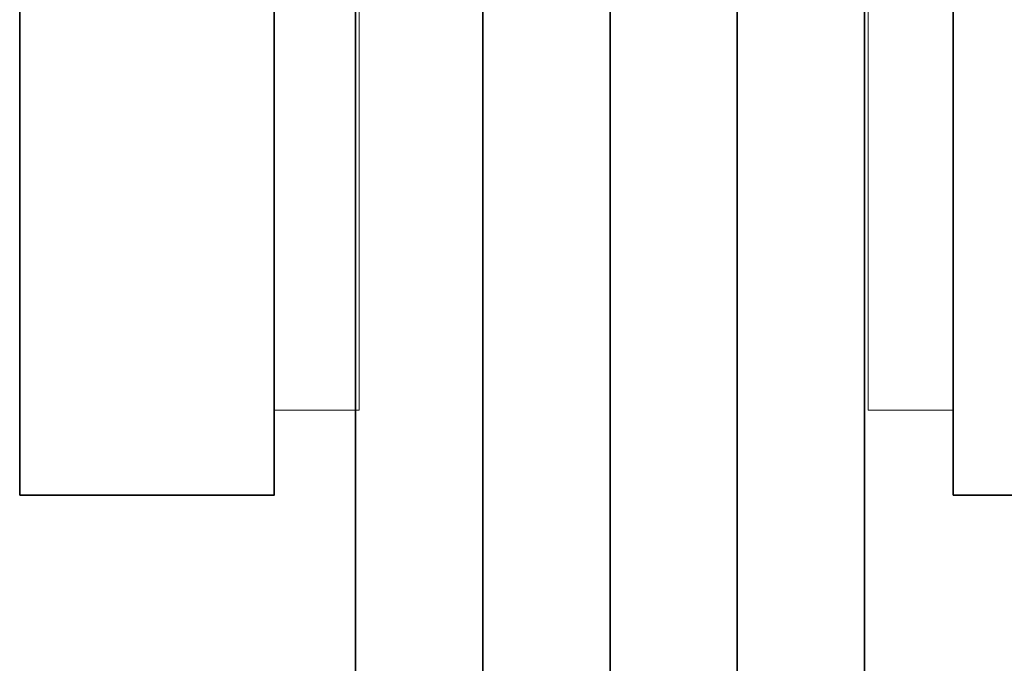
# Model space of a CAD drawing. Units: inches. Extents: x -3.2 to 18.1, y -0.2 to 14.9.
# Drawn here: x 15.3 to 16, y 3.4 to 3.9 of the extents above; entities that cross this region are included whole.
import ezdxf

# ---------------------------------------------------------------- set-up
doc = ezdxf.new("R2010")
doc.units = ezdxf.units.IN
doc.header["$LTSCALE"] = 0.5
doc.header["$MEASUREMENT"] = 0
for name, color, linetype, lineweight in [('GLASS', 5, 'Continuous', 35), ('Hardware', 51, 'Continuous', 35), ('Setting', 6, 'Continuous', 20)]:
    doc.layers.add(name, color=color, linetype=linetype, lineweight=lineweight)

# ---------------------------------------------------------------- blocks, each defined once
blk = doc.blocks.new('*U22')
at = {"transparency": 33554687}
for p, q in [((-0.09375, 2.25781), (-0.09375, -2.24219)), ((0, 2.25781), (0, -2.24219)), ((0.09375, 2.25781), (0.09375, -2.24219))]:
    blk.add_line(p, q, dxfattribs=at)
for points in [[(-0.1875, 2.25781), (-0.1875, -2.24219)], [(0.1875, -2.24219), (0.1875, 2.25781)]]:
    blk.add_lwpolyline(points, dxfattribs=at)
blk = doc.blocks.new('*U120')
at = {"transparency": 33554687}
blk.add_lwpolyline([(-0.0625, -0.26497), (-0.0625, 0.26497), (-0.0625, 0.5625), (0, 0.5625), (0, 0.26497), (0, -0.26497), (0, -1.98503), (0, -2.51497), (0, -2.8125), (-0.0625, -2.8125), (-0.0625, -2.51497), (-0.0625, -1.98503), (-0.0625, -0.25165)], close=True, dxfattribs=at)
blk = doc.blocks.new('*U132')
at = {"transparency": 33554687}
for points in [[(-0.4375, -1.75), (-0.25, -1.75), (-0.25, 1.75), (-0.4375, 1.75)], [(0.4375, -1.75), (0.25, -1.75), (0.25, 1.75), (0.4375, 1.75)]]:
    blk.add_lwpolyline(points, close=True, dxfattribs=at)
at = {"layer": 'Setting', "transparency": 33554687, "xscale": -1}
blk.add_blockref('*U120', (-0.25, 1.125), dxfattribs=at)
at = {"layer": 'Setting', "transparency": 33554687}
blk.add_blockref('*U120', (0.25, 1.125), dxfattribs=at)

msp = doc.modelspace()

# ---------------------------------------------------------------- block references
at = {"layer": 'GLASS', "transparency": 33554687}
msp.add_blockref('*U22', (15.718855, 5.263131), dxfattribs=at)
at = {"layer": 'Hardware', "transparency": 33554687}
msp.add_blockref('*U132', (15.721605, 5.263131), dxfattribs=at)

doc.saveas('drawing.dxf')
